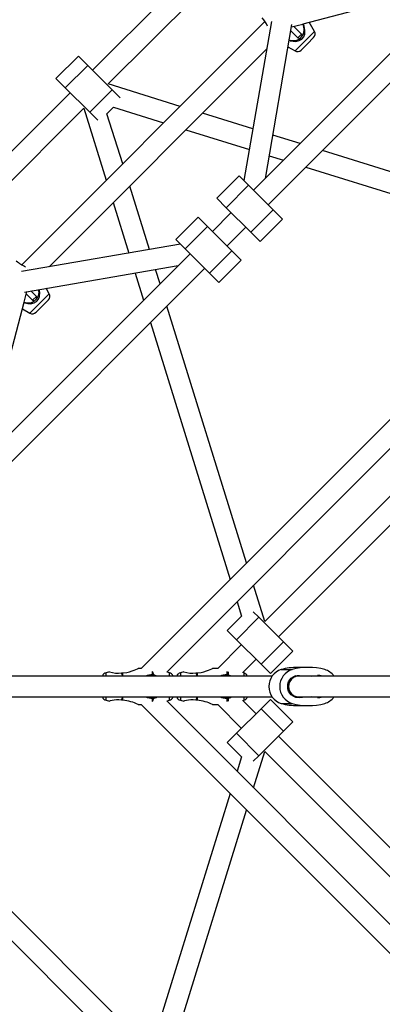
# Model space of a CAD drawing. Units: millimetres. Extents: x 2794 to 17890, y 2331 to 11896.
# Drawn here: x 12740 to 13021, y 7060 to 7821 of the extents above; entities that cross this region are included whole.
import ezdxf

# ---------------------------------------------------------------- set-up
doc = ezdxf.new("R2010")
doc.units = ezdxf.units.MM
doc.header["$LTSCALE"] = 50
doc.layers.add('THICK_LINE', color=7, linetype='Continuous', lineweight=25)
doc.styles.add('SLDTEXTSTYLE0', font='TXT', dxfattribs={"width": 0.605})
doc.dimstyles.new('SLDDIMSTYLE0', dxfattribs={"dimtxt": 200, "dimasz": 250, "dimexe": 0, "dimexo": 0.0625, "dimgap": 50, "dimtad": 2, "dimdec": 1, "dimrnd": 1e-09, "dimzin": 12, "dimdsep": 46, "dimtxsty": 'SLDTEXTSTYLE0', "dimsah": 1, "dimcen": 0.09, "dimadec": 0, "dimazin": 3, "dimtfac": 1, "dimtofl": 0, "dimtmove": 0, "dimatfit": 3, "dimfxl": 0, "dimfrac": 2, "dimtolj": 1, "dimtzin": 12, "dimarcsym": 0})

# ---------------------------------------------------------------- blocks, each defined once
blk = doc.blocks.new('_D')
at = {"layer": 'THICK_LINE', "color": 7}
for p, q in [((3440.72, 7305.31), (3440.72, 2330.86)), ((17890.47, 7305.31), (17890.47, 2330.86)), ((3440.72, 2430.86), (17890.47, 2430.86))]:
    blk.add_line(p, q, dxfattribs=at)
for points in [[(3440.72, 2430.86), (3690.72, 2380.86), (3690.72, 2480.86)], [(17890.47, 2430.86), (17640.47, 2480.86), (17640.47, 2380.86)]]:
    blk.add_solid(points, dxfattribs=at)
at = {"layer": 'THICK_LINE', "color": 7, "insert": (10352.4, 2688.68), "char_height": 200, "attachment_point": 1, "style": 'SLDTEXTSTYLE0'}
blk.add_mtext('14594', dxfattribs=at)

msp = doc.modelspace()

# ---------------------------------------------------------------- linework, layer by layer
at = {"color": 7, "linetype": 'Continuous', "lineweight": 25}
for p, q in [((13242.04, 8010.29), (12921.4, 7689.64)), ((12932.71, 7678.33), (13248.04, 7993.66)), ((12949.81, 7935.32), (12796.86, 7782.37)), ((12808.87, 7771.76), (12951.4, 7914.28)), ((12959.68, 7818.21), (13082.3, 7850.55)), ((12930.22, 7820.11), (12742.06, 7631.96)), ((12935.18, 7820.06), (12914.01, 7697.03)), ((12968.55, 7812.44), (12964.49, 7819.48)), ((12930.55, 7698.8), (12951.03, 7817.82)), ((12950.17, 7812.8), (12955.62, 7807.35)), ((12950.69, 7815.84), (12959.45, 7818.15)), ((12958.59, 7810.32), (12952.58, 7816.33)), ((12958.59, 7810.32), (12955.62, 7807.35)), ((12955.62, 7807.35), (12957.19, 7806.92)), ((12959.02, 7808.75), (12958.59, 7810.32)), ((12967.92, 7807.61), (12963.12, 7802.81)), ((12763.11, 7630.38), (12931.52, 7798.79)), ((12948.06, 7800.53), (12953.5, 7797.39)), ((12963.12, 7802.81), (12958.33, 7798.02)), ((12785.82, 7793.4), (12768.5, 7776.07)), ((12785.82, 7793.4), (12793.04, 7786.18)), ((12793.04, 7786.18), (12775.72, 7768.86)), ((12793.04, 7786.18), (12811.98, 7767.24)), ((12768.5, 7776.07), (12775.72, 7768.86)), ((12775.72, 7768.86), (12794.66, 7749.92)), ((12811.98, 7767.24), (12794.66, 7749.92)), ((12864.57, 7754.46), (12808.87, 7771.76)), ((12811.98, 7767.24), (12818.2, 7761.02)), ((12779.53, 7765.04), (12626.57, 7612.08)), ((12647.61, 7610.5), (12790.14, 7753.02)), ((12790.14, 7753.02), (12807.43, 7697.33)), ((12807.99, 7748.81), (12813.09, 7753.91)), ((12813.09, 7753.91), (12851.79, 7741.68)), ((12794.66, 7749.92), (12800.88, 7743.69)), ((12820.22, 7710.11), (12807.99, 7748.81)), ((12920.88, 7736.98), (12881.84, 7749.1)), ((12869.05, 7736.32), (12918.15, 7721.07)), ((12957.39, 7725.64), (12936.3, 7732.19)), ((13242.04, 7727.44), (12834.46, 7319.86)), ((12933.56, 7716.29), (12944.61, 7712.86)), ((13173.22, 7658.62), (12974.66, 7720.28)), ((12854.27, 7317.05), (13244.85, 7707.63)), ((12961.88, 7707.49), (13160.43, 7645.84)), ((12910.37, 7700.68), (12893.04, 7683.35)), ((12910.37, 7700.68), (12917.59, 7693.46)), ((12840.83, 7643.75), (12825.58, 7692.85)), ((12917.59, 7693.46), (12900.26, 7676.13)), ((12917.59, 7693.46), (12936.52, 7674.52)), ((12893.04, 7683.35), (12900.26, 7676.13)), ((12812.8, 7680.06), (12824.92, 7641.01)), ((12900.26, 7676.13), (12919.2, 7657.19)), ((12878.55, 7668.86), (12861.22, 7651.53)), ((12878.55, 7668.86), (12885.77, 7661.64)), ((12904.07, 7672.32), (12889.58, 7657.82)), ((12936.52, 7674.52), (12919.2, 7657.19)), ((12926.42, 7649.98), (12943.74, 7667.3)), ((12936.52, 7674.52), (12943.74, 7667.3)), ((12885.77, 7661.64), (12868.44, 7644.31)), ((12885.77, 7661.64), (12904.7, 7642.7)), ((12900.89, 7646.51), (12915.39, 7661.01)), ((12919.2, 7657.19), (12926.42, 7649.98)), ((12864.87, 7647.89), (12741.84, 7626.72)), ((12861.22, 7651.53), (12868.44, 7644.31)), ((12868.44, 7644.31), (12887.38, 7625.37)), ((12872.25, 7640.5), (12550.64, 7318.88)), ((12904.7, 7642.7), (12887.38, 7625.37)), ((12904.7, 7642.7), (12911.92, 7635.48)), ((12571.43, 7317.05), (12883.57, 7629.19)), ((12744.07, 7610.86), (12863.1, 7631.35)), ((12894.6, 7618.16), (12911.92, 7635.48)), ((13205.72, 7631.77), (12930.1, 7356.25)), ((12829.71, 7625.6), (12836.26, 7604.51)), ((12849.04, 7617.29), (12845.61, 7628.34)), ((12887.38, 7625.37), (12894.6, 7618.16)), ((12763.28, 7609.63), (12760.89, 7613.76)), ((12940.71, 7344.23), (13217.67, 7621.19)), ((12743.9, 7603.01), (12746.06, 7611.21)), ((12745.57, 7609.32), (12750.34, 7604.55)), ((12753.31, 7607.52), (12749.1, 7611.73)), ((12753.31, 7607.52), (12750.34, 7604.55)), ((12753.74, 7605.94), (12753.31, 7607.52)), ((12711.35, 7479.6), (12743.9, 7603.01)), ((12750.34, 7604.55), (12751.91, 7604.11)), ((12757.85, 7600.01), (12753.06, 7595.22)), ((12762.64, 7604.8), (12757.85, 7600.01)), ((12916.06, 7401.47), (12854.4, 7600.02)), ((12742.54, 7597.86), (12748.23, 7594.58)), ((12841.62, 7587.24), (12903.28, 7388.68)), ((12930.1, 7356.25), (12921.42, 7384.2)), ((12908.64, 7371.42), (12912.09, 7360.3)), ((12921.24, 7363.7), (12925.58, 7359.36)), ((12912.09, 7360.3), (12901.04, 7349.25)), ((12925.58, 7359.36), (12908.26, 7342.03)), ((12925.58, 7359.36), (12944.52, 7340.42)), ((12901.04, 7349.25), (12908.26, 7342.03)), ((12908.26, 7342.03), (12927.2, 7323.1)), ((12944.52, 7340.42), (12927.2, 7323.1)), ((12944.52, 7340.42), (12951.74, 7333.2)), ((12912.07, 7338.22), (12893.7, 7319.85)), ((12934.42, 7315.88), (12951.74, 7333.2)), ((12913.15, 7316.67), (12923.39, 7326.91)), ((12809.97, 7317.24), (12807.24, 7316.5)), ((12834.46, 7319.86), (12832.19, 7319.86)), ((12856.31, 7316.5), (12854.27, 7317.05)), ((12867.49, 7317.23), (12864.75, 7316.49)), ((12893.7, 7319.85), (12889.71, 7319.85)), ((12927.2, 7323.1), (12934.42, 7315.88)), ((12942.85, 7318.96), (12951.33, 7318.96)), ((12963.9, 7320.61), (12955.42, 7320.61)), ((12935.74, 7313.86), (12553.17, 7313.86)), ((12819.26, 7316.39), (12820.3, 7316.49)), ((12844.28, 7314.88), (12843.25, 7314.98)), ((12846.64, 7313.86), (12844.28, 7314.88)), ((12876.78, 7316.38), (12877.82, 7316.48)), ((12901.8, 7314.87), (12900.76, 7314.97)), ((12904.14, 7313.86), (12901.8, 7314.87)), ((12913.82, 7316.49), (12913.15, 7316.67)), ((12956.04, 7313.86), (12953.91, 7314.11)), ((12953.91, 7314.11), (12959.17, 7314.11)), ((13097.72, 7313.86), (12956.04, 7313.86)), ((12959.17, 7314.11), (12968.62, 7314.11)), ((12553.17, 7297.86), (12935.74, 7297.86)), ((12883.57, 6982.54), (12571.43, 7294.68)), ((12807.24, 7295.22), (12809.97, 7294.49)), ((12820.3, 7295.23), (12819.26, 7295.33)), ((12843.25, 7296.75), (12844.28, 7296.85)), ((12854.27, 7294.68), (12856.31, 7295.22)), ((13244.85, 6904.1), (12854.27, 7294.68)), ((12864.75, 7295.21), (12867.49, 7294.48)), ((12877.82, 7295.23), (12876.78, 7295.32)), ((12900.76, 7296.74), (12901.8, 7296.84)), ((12913.17, 7295.04), (12913.82, 7295.21)), ((12923.39, 7284.82), (12913.17, 7295.04)), ((12927.2, 7288.63), (12934.42, 7295.85)), ((12951.74, 7278.52), (12934.42, 7295.85)), ((12953.91, 7297.61), (12956.04, 7297.86)), ((12953.91, 7297.61), (12959.17, 7297.61)), ((12956.04, 7297.86), (13097.75, 7297.86)), ((12968.62, 7297.61), (12959.17, 7297.61)), ((12550.63, 7292.84), (12872.25, 6971.22)), ((12832.19, 7291.86), (12834.46, 7291.86)), ((12834.46, 7291.86), (13242.04, 6884.28)), ((12889.71, 7291.85), (12893.72, 7291.85)), ((12893.72, 7291.85), (12912.07, 7273.5)), ((12908.26, 7269.69), (12927.2, 7288.63)), ((12927.2, 7288.63), (12944.52, 7271.31)), ((12942.85, 7292.77), (12951.33, 7292.77)), ((12955.42, 7291.11), (12963.9, 7291.11)), ((12925.58, 7252.37), (12944.52, 7271.31)), ((12944.52, 7271.31), (12951.74, 7278.52)), ((12901.04, 7262.47), (12908.26, 7269.69)), ((12908.26, 7269.69), (12925.58, 7252.37)), ((13217.67, 6990.54), (12940.71, 7267.49)), ((12901.04, 7262.47), (12912.09, 7251.42)), ((12912.09, 7251.42), (12908.64, 7240.31)), ((12921.24, 7248.02), (12925.58, 7252.37)), ((12921.42, 7227.52), (12930.13, 7255.55)), ((12930.13, 7255.55), (13205.65, 6979.93)), ((12903.28, 7223.04), (12841.62, 7024.49)), ((12854.4, 7011.7), (12916.06, 7210.26))]:
    msp.add_line(p, q, dxfattribs=at)
at = {"color": 8, "linetype": 'Continuous', "lineweight": 25}
for p, q in [((12968.55, 7812.44), (12961.03, 7804.91)), ((12961.03, 7804.91), (12953.5, 7797.39)), ((12763.28, 7609.63), (12755.75, 7602.11)), ((12755.75, 7602.11), (12748.23, 7594.58)), ((12843.25, 7314.98), (12843.25, 7317.35)), ((12844.28, 7314.88), (12843.25, 7317.35)), ((12900.76, 7317.41), (12900.76, 7314.97)), ((12901.8, 7317.18), (12901.8, 7314.87)), ((12807.24, 7313.86), (12807.24, 7316.5)), ((12820.3, 7313.86), (12819.26, 7316.39)), ((12820.3, 7313.86), (12820.3, 7316.49)), ((12856.31, 7313.86), (12856.31, 7316.5)), ((12864.75, 7316.49), (12864.75, 7313.86)), ((12876.78, 7316.38), (12877.82, 7313.86)), ((12877.82, 7316.48), (12877.82, 7313.86)), ((12913.82, 7316.49), (12913.82, 7313.86)), ((12953.91, 7314.11), (12956.94, 7314.28)), ((12807.24, 7295.22), (12807.24, 7297.86)), ((12819.26, 7295.33), (12820.3, 7297.86)), ((12820.3, 7295.23), (12820.3, 7297.86)), ((12843.25, 7294.37), (12844.28, 7296.85)), ((12843.25, 7294.37), (12843.25, 7296.75)), ((12856.31, 7295.22), (12856.31, 7297.86)), ((12864.75, 7297.86), (12864.75, 7295.21)), ((12877.82, 7297.86), (12876.78, 7295.32)), ((12877.82, 7297.86), (12877.82, 7295.23)), ((12900.76, 7296.74), (12900.76, 7294.29)), ((12901.8, 7296.84), (12901.8, 7294.52)), ((12913.82, 7297.86), (12913.82, 7295.21)), ((12953.91, 7297.61), (12956.94, 7297.45))]:
    msp.add_line(p, q, dxfattribs=at)
at = {"color": 7, "linetype": 'Continuous', "lineweight": 25, "flags": 128}
for points in [[(12948.98, 7805.89), (12950.02, 7805.23), (12952.09, 7804.77), (12954.19, 7804.7), (12956.81, 7805.28), (12958.75, 7806.44), (12960.2, 7808.18), (12961, 7810.18), (12961.22, 7813.34), (12960.51, 7816.52), (12959.68, 7818.21)], [(12743.9, 7603.01), (12744.75, 7602.42), (12746.81, 7601.97), (12748.91, 7601.89), (12751.54, 7602.47), (12753.47, 7603.64), (12754.92, 7605.38), (12755.72, 7607.38), (12755.95, 7610.53), (12755.44, 7612.82)], [(12820.3, 7316.49), (12823.42, 7316.82), (12825.49, 7317.28), (12827.42, 7317.87), (12828.94, 7318.42), (12830.28, 7318.97), (12831.67, 7319.58), (12832.23, 7319.84), (12832.19, 7319.86)], [(12877.82, 7316.48), (12880.94, 7316.81), (12882.99, 7317.26), (12884.94, 7317.86), (12886.44, 7318.41), (12887.79, 7318.96), (12889.19, 7319.57), (12889.75, 7319.83), (12889.71, 7319.85)], [(12901.29, 7314.35), (12899.52, 7314.17), (12898.44, 7313.86)], [(12904.14, 7313.86), (12903.06, 7314.17), (12901.29, 7314.35)], [(12956.94, 7297.45), (12955.24, 7297.39), (12953.56, 7297.71), (12951.99, 7298.41), (12950.6, 7299.45), (12949.44, 7300.78), (12948.57, 7302.34), (12948.03, 7304.06), (12947.85, 7305.86), (12948.03, 7307.67), (12948.57, 7309.39), (12949.44, 7310.95), (12950.6, 7312.28), (12951.99, 7313.32), (12953.56, 7314.01), (12955.24, 7314.34), (12956.94, 7314.28)], [(12965.41, 7314.11), (12965.75, 7314.01), (12966.18, 7313.86)], [(12819.26, 7295.33), (12817.21, 7295.55), (12815.24, 7295.55), (12813.46, 7295.36), (12811.92, 7295.06), (12810.48, 7294.68), (12809.93, 7294.51), (12809.97, 7294.49)], [(12840.9, 7297.86), (12842, 7297.55), (12843.77, 7297.36)], [(12843.77, 7297.36), (12845.54, 7297.55), (12846.64, 7297.86)], [(12844.28, 7296.85), (12846.31, 7297.43), (12846.64, 7297.86)], [(12876.78, 7295.32), (12874.75, 7295.54), (12872.76, 7295.54), (12871.01, 7295.36), (12869.44, 7295.05), (12867.99, 7294.67), (12867.45, 7294.5), (12867.49, 7294.48)], [(12901.8, 7296.84), (12903.85, 7297.43), (12904.19, 7297.86)], [(12966.18, 7297.86), (12965.75, 7297.71), (12965.41, 7297.61)]]:
    msp.add_lwpolyline(points, dxfattribs=at)
at = {"color": 7, "linetype": 'Continuous', "lineweight": 25}
for centre, radius, start, end in [((12910.25, 7806.44), 24.22, 24.44337, 42.67392), ((12952.16, 7813.78), 8.5, 247.99922, 30.95516), ((12965.09, 7810.44), 4, 315, 30), ((12955.5, 7800.85), 4, 240, 315), ((12755.17, 7654.23), 25.85, 227.80448, 246.90909), ((12746.89, 7610.97), 8.5, 249.4264, 12.28824), ((12759.81, 7607.63), 4, 315, 30), ((12750.23, 7598.05), 4, 240, 315), ((12816.37, 7336.08), 19.9, 251.2586, 278.37079), ((12873.88, 7336.07), 19.9, 251.2586, 278.37079), ((12946.89, 7305.86), 13.7, 107.13936, 252.86064), ((12955.37, 7305.86), 13.7, 107.13936, 252.86064), ((12955.43, 7272.08), 48.53, 90.01211, 105.01678), ((12963.9, 7272.14), 48.47, 74.9762, 105.0238), ((12973.05, 7306.68), 12.74, 34.31619, 74.49455), ((12808.27, 7312.64), 4, 105, 162.20392), ((12843.19, 7301.57), 13.4, 89.74347, 113.51435), ((12843.77, 7305.86), 8.5, 70.25008, 109.74992), ((12855.27, 7312.64), 4, 17.79608, 75), ((12865.79, 7312.63), 4, 105, 162.06848), ((12900.7, 7301.53), 13.43, 89.7463, 113.39238), ((12912.79, 7312.63), 4, 17.93152, 75), ((12959.17, 7329.1), 14.98, 261.44603, 269.99775), ((12968.62, 7329.1), 14.98, 270.00225, 278.55397), ((12971.96, 7306.84), 7.52, 69.00761, 98.50647), ((12808.27, 7299.09), 4, 197.79608, 255), ((12817.63, 7263.16), 32.18, 63.09893, 85.24605), ((12843.53, 7311.65), 14.9, 247.68931, 268.90671), ((12855.27, 7299.09), 4, 285, 342.20392), ((12865.79, 7299.08), 4, 197.66073, 255), ((12875.15, 7263.15), 32.18, 63.09895, 85.24603), ((12901.05, 7311.69), 14.95, 247.63272, 268.87874), ((12901.29, 7305.85), 8.5, 250.07132, 289.92868), ((12912.79, 7299.08), 4, 285, 342.33927), ((12959.17, 7282.63), 14.98, 90.00225, 98.55397), ((12968.62, 7282.63), 14.98, 81.44603, 89.99775), ((12971.96, 7304.89), 7.52, 261.49353, 290.99239), ((12973.08, 7305.01), 12.7, 285.43852, 325.75074), ((12955.43, 7339.64), 48.53, 254.98322, 269.98789), ((12963.9, 7339.58), 48.47, 254.9762, 285.0238)]:
    msp.add_arc(centre, radius, start, end, dxfattribs=at)
for start_param, end_param in [(0, 3.141593), (0, 1.570796), (1.570796, 3.141593)]:
    msp.add_ellipse((12956.04, 7305.86), major_axis=(0, 8), ratio=0.947529, start_param=start_param, end_param=end_param, dxfattribs=at)

# ---------------------------------------------------------------- dimensions: what is measured, and where the dimension line sits
at = {"layer": 'THICK_LINE', "color": 7}
dim = msp.add_linear_dim(base=(17890.4721, 2430.8625), p1=(3440.7194, 7305.3054), p2=(17890.4721, 7305.3054), dimstyle='SLDDIMSTYLE0', dxfattribs=at)
dim.commit()
dim.dimension.update_dxf_attribs({"geometry": '_D', "text_midpoint": (10665.5957, 2430.8625), "dimtype": 160})

doc.saveas('drawing.dxf')
